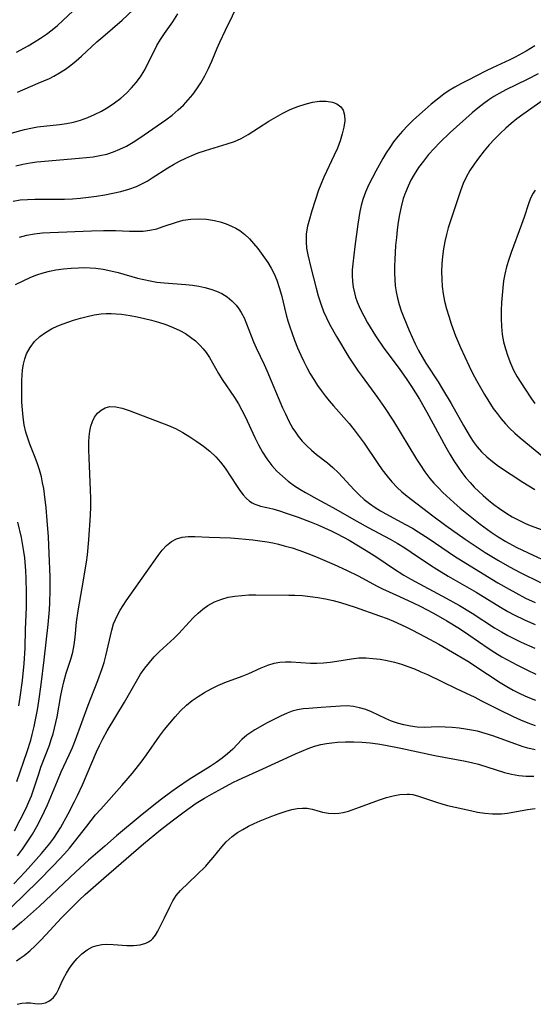
# Model space of a CAD drawing. Extents: x 1548292 to 1556494, y 2813817 to 2822019.
# Drawn here: x 1551826 to 1551946, y 2813966 to 2814195 of the extents above; entities that cross this region are included whole.
import ezdxf

# ---------------------------------------------------------------- set-up
doc = ezdxf.new("R2010")
doc.units = 0

msp = doc.modelspace()

# ---------------------------------------------------------------- linework, layer by layer
at = {"layer": 'WIL_029_Contours', "color": 0}
for points in [[(1551825.06, 2814161.19, 166), (1551826.74, 2814161.58, 166), (1551828.43, 2814161.89, 166), (1551830.01, 2814162.09, 166), (1551839.84, 2814162.9, 166), (1551843.1, 2814163.28, 166), (1551844.7, 2814163.54, 166), (1551846.27, 2814163.9, 166), (1551847.84, 2814164.39, 166), (1551849.36, 2814165.01, 166), (1551850.84, 2814165.74, 166), (1551852.42, 2814166.67, 166), (1551853.97, 2814167.68, 166), (1551857.03, 2814169.76, 166), (1551860.07, 2814171.87, 166), (1551861.54, 2814172.98, 166), (1551862.95, 2814174.17, 166), (1551864.13, 2814175.31, 166), (1551865.25, 2814176.52, 166), (1551866.3, 2814177.79, 166), (1551867.29, 2814179.12, 166), (1551868.2, 2814180.5, 166), (1551869.13, 2814182.13, 166), (1551869.98, 2814183.81, 166), (1551870.75, 2814185.53, 166), (1551872, 2814188.56, 166), (1551872.62, 2814189.97, 166), (1551873.93, 2814192.76, 166), (1551877.23, 2814199.44, 166)], [(1551825.23, 2814187.6, 172), (1551827.96, 2814189.12, 172), (1551829.4, 2814189.98, 172), (1551830.81, 2814190.89, 172), (1551832.2, 2814191.84, 172), (1551833.54, 2814192.83, 172), (1551834.83, 2814193.87, 172), (1551836.07, 2814194.96, 172), (1551838.46, 2814197.23, 172)], [(1551825.49, 2814178.33, 170), (1551830.32, 2814180.38, 170), (1551832.92, 2814181.53, 170), (1551833.94, 2814182.01, 170), (1551835.3, 2814182.78, 170), (1551836.63, 2814183.65, 170), (1551837.91, 2814184.59, 170), (1551839.16, 2814185.61, 170), (1551840.38, 2814186.68, 170), (1551843.98, 2814190.02, 170), (1551845.35, 2814191.23, 170), (1551849.87, 2814195.1, 170), (1551852.39, 2814197.46, 170)], [(1551824.01, 2814168.73, 168), (1551827.08, 2814169.58, 168), (1551828.62, 2814169.94, 168), (1551830.16, 2814170.21, 168), (1551835.28, 2814170.8, 168), (1551836.9, 2814171.04, 168), (1551838.5, 2814171.36, 168), (1551840.18, 2814171.82, 168), (1551841.84, 2814172.41, 168), (1551843.45, 2814173.1, 168), (1551845.02, 2814173.89, 168), (1551846.59, 2814174.8, 168), (1551848.09, 2814175.8, 168), (1551849.52, 2814176.89, 168), (1551850.87, 2814178.08, 168), (1551852.03, 2814179.28, 168), (1551853.12, 2814180.55, 168), (1551854.11, 2814181.89, 168), (1551855, 2814183.29, 168), (1551855.64, 2814184.44, 168), (1551857.98, 2814189.17, 168), (1551858.81, 2814190.59, 168), (1551859.72, 2814191.97, 168), (1551861.63, 2814194.72, 168), (1551862.87, 2814196.57, 168)], [(1551945.98, 2814189.06, 166), (1551943.99, 2814187.87, 166), (1551941.45, 2814186.49, 166), (1551940.16, 2814185.85, 166), (1551936.17, 2814183.99, 166), (1551934.69, 2814183.28, 166), (1551930.28, 2814181.03, 166), (1551928.79, 2814180.25, 166), (1551927.33, 2814179.44, 166), (1551926.05, 2814178.66, 166), (1551924.8, 2814177.82, 166), (1551923.32, 2814176.71, 166), (1551921.88, 2814175.53, 166), (1551920.47, 2814174.31, 166), (1551917.75, 2814171.85, 166), (1551916.44, 2814170.57, 166), (1551915.18, 2814169.25, 166), (1551914.11, 2814168.01, 166), (1551913.1, 2814166.71, 166), (1551912.22, 2814165.45, 166), (1551911.39, 2814164.15, 166), (1551910.59, 2814162.83, 166), (1551908.93, 2814159.9, 166), (1551908.08, 2814158.29, 166), (1551907.29, 2814156.67, 166), (1551906.57, 2814155.02, 166), (1551905.97, 2814153.34, 166), (1551905.57, 2814151.93, 166), (1551905.25, 2814150.49, 166), (1551904.74, 2814147.58, 166), (1551904.05, 2814142.37, 166), (1551903.59, 2814138.34, 166), (1551903.47, 2814136.96, 166), (1551903.43, 2814135.59, 166), (1551903.51, 2814134.25, 166), (1551903.69, 2814132.92, 166), (1551903.97, 2814131.59, 166), (1551904.26, 2814130.53, 166), (1551904.62, 2814129.47, 166), (1551905.31, 2814127.82, 166), (1551906.13, 2814126.2, 166), (1551907.03, 2814124.6, 166), (1551908.92, 2814121.56, 166), (1551910.85, 2814118.69, 166), (1551914.37, 2814113.93, 166), (1551916.2, 2814111.38, 166), (1551917.29, 2814109.75, 166), (1551918.22, 2814108.29, 166), (1551919.11, 2814106.81, 166), (1551920.82, 2814103.79, 166), (1551925.27, 2814095.62, 166), (1551926.19, 2814094.04, 166), (1551927.15, 2814092.49, 166), (1551928.15, 2814090.97, 166), (1551929.01, 2814089.73, 166), (1551929.93, 2814088.53, 166), (1551930.9, 2814087.39, 166), (1551931.89, 2814086.34, 166), (1551932.92, 2814085.33, 166), (1551933.99, 2814084.36, 166), (1551935.22, 2814083.31, 166), (1551936.48, 2814082.31, 166), (1551937.77, 2814081.35, 166), (1551939.23, 2814080.37, 166), (1551940.72, 2814079.45, 166), (1551942.25, 2814078.6, 166), (1551943.82, 2814077.85, 166), (1551944.91, 2814077.4, 166), (1551949.4, 2814075.73, 166)], [(1551946.78, 2814182.57, 168), (1551944.19, 2814181.24, 168), (1551939.22, 2814178.83, 168), (1551937.66, 2814178, 168), (1551936.44, 2814177.28, 168), (1551935.26, 2814176.51, 168), (1551934.1, 2814175.68, 168), (1551932.72, 2814174.6, 168), (1551931.37, 2814173.46, 168), (1551926.28, 2814168.89, 168), (1551923.89, 2814166.6, 168), (1551922.56, 2814165.2, 168), (1551921.27, 2814163.76, 168), (1551920.06, 2814162.27, 168), (1551918.92, 2814160.73, 168), (1551917.88, 2814159.13, 168), (1551917.13, 2814157.78, 168), (1551916.46, 2814156.39, 168), (1551915.87, 2814154.97, 168), (1551915.36, 2814153.51, 168), (1551914.84, 2814151.57, 168), (1551914.47, 2814149.81, 168), (1551914.17, 2814148.03, 168), (1551913.93, 2814146.24, 168), (1551913.74, 2814144.44, 168), (1551913.58, 2814142.63, 168), (1551913.38, 2814139.37, 168), (1551913.33, 2814137.75, 168), (1551913.33, 2814136.13, 168), (1551913.38, 2814134.67, 168), (1551913.49, 2814133.22, 168), (1551913.69, 2814131.78, 168), (1551914.01, 2814130.31, 168), (1551914.42, 2814128.84, 168), (1551914.9, 2814127.39, 168), (1551915.46, 2814125.87, 168), (1551916.69, 2814122.83, 168), (1551918.11, 2814119.7, 168), (1551918.89, 2814118.16, 168), (1551919.72, 2814116.67, 168), (1551920.61, 2814115.2, 168), (1551923.47, 2814110.82, 168), (1551924.52, 2814109.16, 168), (1551926.5, 2814105.79, 168), (1551929.35, 2814100.72, 168), (1551930.94, 2814098.01, 168), (1551931.61, 2814096.99, 168), (1551932.55, 2814095.73, 168), (1551933.59, 2814094.55, 168), (1551934.83, 2814093.36, 168), (1551936.16, 2814092.26, 168), (1551937.55, 2814091.22, 168), (1551940.46, 2814089.24, 168), (1551943.21, 2814087.47, 168), (1551946, 2814085.76, 168)], [(1551824.51, 2814152.93, 164), (1551826.14, 2814153.2, 164), (1551827.82, 2814153.35, 164), (1551829.51, 2814153.4, 164), (1551834.65, 2814153.37, 164), (1551836.46, 2814153.4, 164), (1551838.28, 2814153.49, 164), (1551840.09, 2814153.63, 164), (1551842.01, 2814153.85, 164), (1551843.92, 2814154.11, 164), (1551845.81, 2814154.43, 164), (1551847.68, 2814154.79, 164), (1551849.56, 2814155.21, 164), (1551851.4, 2814155.72, 164), (1551853.17, 2814156.36, 164), (1551854.43, 2814156.94, 164), (1551855.66, 2814157.61, 164), (1551856.86, 2814158.33, 164), (1551860.5, 2814160.69, 164), (1551861.86, 2814161.5, 164), (1551863.25, 2814162.25, 164), (1551864.67, 2814162.95, 164), (1551866.11, 2814163.59, 164), (1551867.59, 2814164.17, 164), (1551869.27, 2814164.73, 164), (1551874.36, 2814166.26, 164), (1551876, 2814166.85, 164), (1551877.6, 2814167.55, 164), (1551879.23, 2814168.46, 164), (1551884.01, 2814171.54, 164), (1551885.65, 2814172.52, 164), (1551887.33, 2814173.43, 164), (1551889.03, 2814174.26, 164), (1551890.76, 2814174.98, 164), (1551892.48, 2814175.54, 164), (1551894.19, 2814175.95, 164), (1551895.85, 2814176.18, 164), (1551897.41, 2814176.21, 164), (1551898.83, 2814176, 164), (1551899.9, 2814175.57, 164), (1551900.77, 2814174.93, 164), (1551901.37, 2814174.09, 164), (1551901.68, 2814172.96, 164), (1551901.71, 2814171.62, 164), (1551901.52, 2814170.14, 164), (1551901.15, 2814168.57, 164), (1551900.63, 2814166.94, 164), (1551900, 2814165.29, 164), (1551899.27, 2814163.61, 164), (1551896.86, 2814158.53, 164), (1551896.13, 2814156.81, 164), (1551895.62, 2814155.45, 164), (1551894.05, 2814150.64, 164), (1551893.32, 2814148.19, 164), (1551893.05, 2814147.11, 164), (1551892.76, 2814145.3, 164), (1551892.7, 2814143.48, 164), (1551892.84, 2814141.95, 164), (1551893.11, 2814140.41, 164), (1551893.82, 2814137.44, 164), (1551895.06, 2814132.7, 164), (1551895.56, 2814130.86, 164), (1551896.12, 2814129.04, 164), (1551896.78, 2814127.26, 164), (1551897.45, 2814125.76, 164), (1551898.19, 2814124.29, 164), (1551899.82, 2814121.4, 164), (1551902.71, 2814116.63, 164), (1551903.76, 2814114.98, 164), (1551904.85, 2814113.36, 164), (1551905.76, 2814112.08, 164), (1551909.37, 2814107.17, 164), (1551910.97, 2814104.89, 164), (1551913.04, 2814101.71, 164), (1551918.47, 2814092.82, 164), (1551919.36, 2814091.44, 164), (1551920.41, 2814089.88, 164), (1551921.54, 2814088.37, 164), (1551922.51, 2814087.24, 164), (1551923.53, 2814086.14, 164), (1551924.59, 2814085.08, 164), (1551927.15, 2814082.73, 164), (1551928.64, 2814081.44, 164), (1551931.7, 2814078.93, 164), (1551933.27, 2814077.72, 164), (1551935.82, 2814075.88, 164), (1551937.48, 2814074.78, 164), (1551939.26, 2814073.69, 164), (1551941.65, 2814072.36, 164), (1551944.45, 2814071, 164), (1551949.8, 2814068.57, 164)], [(1551947.91, 2814176.46, 170), (1551943.18, 2814173.11, 170), (1551941.83, 2814172.09, 170), (1551940.52, 2814171.03, 170), (1551939.25, 2814169.93, 170), (1551937.9, 2814168.67, 170), (1551936.61, 2814167.36, 170), (1551935.37, 2814166.01, 170), (1551934.18, 2814164.61, 170), (1551932.89, 2814162.95, 170), (1551931.85, 2814161.51, 170), (1551930.89, 2814160.05, 170), (1551930.02, 2814158.55, 170), (1551929.29, 2814157.01, 170), (1551928.67, 2814155.36, 170), (1551926.34, 2814148.32, 170), (1551925.84, 2814146.73, 170), (1551925.39, 2814145.13, 170), (1551925, 2814143.51, 170), (1551924.69, 2814141.79, 170), (1551924.47, 2814140.05, 170), (1551924.33, 2814138.3, 170), (1551924.27, 2814136.55, 170), (1551924.3, 2814134.79, 170), (1551924.41, 2814133.04, 170), (1551924.63, 2814131.33, 170), (1551924.95, 2814129.63, 170), (1551925.4, 2814127.86, 170), (1551925.93, 2814126.11, 170), (1551926.53, 2814124.37, 170), (1551927.56, 2814121.59, 170), (1551928.71, 2814118.86, 170), (1551930.74, 2814114.51, 170), (1551931.52, 2814112.9, 170), (1551932.39, 2814111.2, 170), (1551933.31, 2814109.52, 170), (1551934.26, 2814107.87, 170), (1551935.26, 2814106.25, 170), (1551936.32, 2814104.68, 170), (1551937.23, 2814103.44, 170), (1551938.17, 2814102.25, 170), (1551939.16, 2814101.09, 170), (1551940.12, 2814100.05, 170), (1551941.32, 2814098.89, 170), (1551942.59, 2814097.78, 170), (1551949.59, 2814092.06, 170)], [(1551946.12, 2814155.48, 172), (1551945.61, 2814154.77, 172), (1551945.01, 2814153.59, 172), (1551944.52, 2814152.3, 172), (1551943.5, 2814149.16, 172), (1551942.92, 2814147.51, 172), (1551940.47, 2814140.97, 172), (1551939.92, 2814139.31, 172), (1551939.42, 2814137.63, 172), (1551939.02, 2814135.93, 172), (1551938.74, 2814134.36, 172), (1551938.54, 2814132.78, 172), (1551938.25, 2814129.32, 172), (1551938.16, 2814127.44, 172), (1551938.14, 2814125.57, 172), (1551938.21, 2814123.71, 172), (1551938.39, 2814121.87, 172), (1551938.71, 2814120.17, 172), (1551939.14, 2814118.5, 172), (1551939.68, 2814116.85, 172), (1551940.31, 2814115.23, 172), (1551941.07, 2814113.6, 172), (1551941.91, 2814112.01, 172), (1551942.71, 2814110.66, 172), (1551943.56, 2814109.34, 172), (1551945.2, 2814106.93, 172), (1551945.98, 2814105.84, 172)], [(1551825.93, 2814144.55, 162), (1551827.67, 2814145.02, 162), (1551829.46, 2814145.34, 162), (1551831.29, 2814145.53, 162), (1551833.13, 2814145.65, 162), (1551842.73, 2814146.03, 162), (1551845.54, 2814146.1, 162), (1551848.32, 2814146.07, 162), (1551851.61, 2814145.93, 162), (1551853.21, 2814145.9, 162), (1551854.79, 2814145.95, 162), (1551856.34, 2814146.14, 162), (1551857.91, 2814146.51, 162), (1551859.45, 2814147.01, 162), (1551862.54, 2814148.07, 162), (1551864.11, 2814148.48, 162), (1551865.9, 2814148.74, 162), (1551867.73, 2814148.81, 162), (1551869.55, 2814148.71, 162), (1551871.36, 2814148.44, 162), (1551872.73, 2814148.1, 162), (1551874.07, 2814147.66, 162), (1551875.36, 2814147.13, 162), (1551876.36, 2814146.64, 162), (1551877.3, 2814146.07, 162), (1551878.44, 2814145.19, 162), (1551879.5, 2814144.17, 162), (1551880.5, 2814143.06, 162), (1551881.46, 2814141.88, 162), (1551883.05, 2814139.76, 162), (1551883.79, 2814138.65, 162), (1551884.56, 2814137.33, 162), (1551885.26, 2814135.97, 162), (1551885.87, 2814134.55, 162), (1551886.47, 2814132.83, 162), (1551886.98, 2814131.06, 162), (1551888.11, 2814126.47, 162), (1551888.48, 2814125.08, 162), (1551888.91, 2814123.66, 162), (1551890.02, 2814120.57, 162), (1551890.71, 2814118.8, 162), (1551891.46, 2814117.06, 162), (1551892.15, 2814115.6, 162), (1551892.88, 2814114.17, 162), (1551893.66, 2814112.75, 162), (1551894.49, 2814111.37, 162), (1551895.37, 2814110.02, 162), (1551896.25, 2814108.8, 162), (1551897.16, 2814107.6, 162), (1551898.12, 2814106.44, 162), (1551899.09, 2814105.29, 162), (1551902.77, 2814101.13, 162), (1551903.94, 2814099.7, 162), (1551905.1, 2814098.15, 162), (1551906.21, 2814096.56, 162), (1551909.39, 2814091.86, 162), (1551910.47, 2814090.34, 162), (1551911.59, 2814088.87, 162), (1551912.71, 2814087.53, 162), (1551913.9, 2814086.27, 162), (1551915.04, 2814085.24, 162), (1551916.23, 2814084.26, 162), (1551922.22, 2814079.67, 162), (1551925.24, 2814077.41, 162), (1551929.74, 2814074.21, 162), (1551932.8, 2814072.17, 162), (1551934.45, 2814071.14, 162), (1551937.55, 2814069.26, 162), (1551940.07, 2814067.8, 162), (1551942.56, 2814066.48, 162), (1551947.32, 2814064.12, 162)], [(1551825.05, 2814133.49, 160), (1551826.78, 2814134.4, 160), (1551828.57, 2814135.2, 160), (1551830, 2814135.74, 160), (1551831.45, 2814136.2, 160), (1551832.92, 2814136.59, 160), (1551834.41, 2814136.91, 160), (1551836.17, 2814137.17, 160), (1551837.95, 2814137.33, 160), (1551839.72, 2814137.42, 160), (1551841.05, 2814137.44, 160), (1551842.38, 2814137.41, 160), (1551843.7, 2814137.32, 160), (1551845.45, 2814137.08, 160), (1551847.2, 2814136.73, 160), (1551848.93, 2814136.3, 160), (1551853.47, 2814135.02, 160), (1551854.88, 2814134.66, 160), (1551856.4, 2814134.34, 160), (1551857.92, 2814134.1, 160), (1551859.62, 2814133.92, 160), (1551864.71, 2814133.54, 160), (1551866.22, 2814133.35, 160), (1551867.7, 2814133.11, 160), (1551869.15, 2814132.79, 160), (1551870.56, 2814132.41, 160), (1551871.87, 2814131.97, 160), (1551873.12, 2814131.4, 160), (1551874.34, 2814130.64, 160), (1551875.45, 2814129.73, 160), (1551876.44, 2814128.68, 160), (1551877.06, 2814127.86, 160), (1551877.61, 2814126.98, 160), (1551878.27, 2814125.72, 160), (1551878.85, 2814124.38, 160), (1551880.49, 2814120.18, 160), (1551881.09, 2814118.78, 160), (1551882.97, 2814114.87, 160), (1551883.6, 2814113.51, 160), (1551887.23, 2814104.83, 160), (1551887.89, 2814103.37, 160), (1551888.72, 2814101.66, 160), (1551889.64, 2814100.01, 160), (1551890.22, 2814099.1, 160), (1551890.85, 2814098.22, 160), (1551891.82, 2814097.06, 160), (1551892.87, 2814095.97, 160), (1551893.98, 2814094.94, 160), (1551895.14, 2814093.96, 160), (1551897.68, 2814091.95, 160), (1551898.92, 2814090.91, 160), (1551900.23, 2814089.64, 160), (1551903.88, 2814085.7, 160), (1551905.08, 2814084.51, 160), (1551906.24, 2814083.48, 160), (1551907.46, 2814082.53, 160), (1551908.79, 2814081.6, 160), (1551910.01, 2814080.84, 160), (1551911.27, 2814080.13, 160), (1551915.87, 2814077.66, 160), (1551917.51, 2814076.74, 160), (1551918.81, 2814075.94, 160), (1551921.36, 2814074.28, 160), (1551927.31, 2814070.25, 160), (1551928.89, 2814069.23, 160), (1551937.4, 2814064.05, 160), (1551939.99, 2814062.53, 160), (1551941.54, 2814061.68, 160), (1551943.83, 2814060.51, 160), (1551946.06, 2814059.45, 160)], [(1551825.32, 2814017.74, 158), (1551827.76, 2814024.79, 158), (1551828.55, 2814027.39, 158), (1551828.9, 2814028.71, 158), (1551829.36, 2814030.62, 158), (1551829.77, 2814032.56, 158), (1551830.13, 2814034.5, 158), (1551830.46, 2814036.45, 158), (1551831.03, 2814040.34, 158), (1551831.73, 2814046.11, 158), (1551832.61, 2814054.36, 158), (1551832.93, 2814057.73, 158), (1551833.05, 2814059.41, 158), (1551833.13, 2814062.32, 158), (1551833.08, 2814065.46, 158), (1551832.87, 2814070.89, 158), (1551832.69, 2814074.74, 158), (1551832.43, 2814078.57, 158), (1551832.16, 2814081.47, 158), (1551831.79, 2814084.67, 158), (1551831.59, 2814086.02, 158), (1551831.34, 2814087.36, 158), (1551831.05, 2814088.69, 158), (1551830.59, 2814090.36, 158), (1551830.06, 2814092, 158), (1551829.47, 2814093.62, 158), (1551828.39, 2814096.36, 158), (1551827.88, 2814097.74, 158), (1551827.44, 2814099.13, 158), (1551827.04, 2814100.85, 158), (1551826.78, 2814102.61, 158), (1551826.61, 2814104.35, 158), (1551826.52, 2814106.09, 158), (1551826.48, 2814107.83, 158), (1551826.48, 2814111.14, 158), (1551826.54, 2814112.4, 158), (1551826.66, 2814113.63, 158), (1551826.87, 2814114.93, 158), (1551827.18, 2814116.18, 158), (1551827.61, 2814117.38, 158), (1551828.41, 2814118.87, 158), (1551829.45, 2814120.22, 158), (1551830.69, 2814121.41, 158), (1551831.98, 2814122.35, 158), (1551833.4, 2814123.16, 158), (1551834.9, 2814123.87, 158), (1551836.09, 2814124.35, 158), (1551838.55, 2814125.19, 158), (1551840.13, 2814125.66, 158), (1551841.72, 2814126.08, 158), (1551843.32, 2814126.42, 158), (1551844.94, 2814126.66, 158), (1551846.11, 2814126.76, 158), (1551847.29, 2814126.78, 158), (1551848.49, 2814126.71, 158), (1551849.69, 2814126.59, 158), (1551851.69, 2814126.29, 158), (1551853.36, 2814125.98, 158), (1551855.03, 2814125.62, 158), (1551856.69, 2814125.21, 158), (1551858.32, 2814124.75, 158), (1551860.05, 2814124.19, 158), (1551861.72, 2814123.54, 158), (1551863.33, 2814122.79, 158), (1551864.6, 2814122.08, 158), (1551865.81, 2814121.28, 158), (1551866.93, 2814120.39, 158), (1551867.97, 2814119.42, 158), (1551868.74, 2814118.56, 158), (1551869.45, 2814117.65, 158), (1551870.2, 2814116.51, 158), (1551872.3, 2814112.82, 158), (1551873.2, 2814111.39, 158), (1551876.04, 2814107.19, 158), (1551876.93, 2814105.74, 158), (1551877.74, 2814104.26, 158), (1551878.49, 2814102.74, 158), (1551880.76, 2814097.91, 158), (1551881.64, 2814096.19, 158), (1551882.57, 2814094.51, 158), (1551883.58, 2814092.9, 158), (1551884.7, 2814091.39, 158), (1551885.89, 2814090.07, 158), (1551887.18, 2814088.85, 158), (1551888.56, 2814087.71, 158), (1551890.01, 2814086.65, 158), (1551891.27, 2814085.83, 158), (1551892.57, 2814085.06, 158), (1551895.23, 2814083.59, 158), (1551898.98, 2814081.61, 158), (1551904.56, 2814078.37, 158), (1551907.16, 2814076.91, 158), (1551912.27, 2814074.22, 158), (1551913.94, 2814073.28, 158), (1551915.71, 2814072.19, 158), (1551917.21, 2814071.2, 158), (1551921.68, 2814068.17, 158), (1551923.19, 2814067.19, 158), (1551925.83, 2814065.59, 158), (1551932.33, 2814061.85, 158), (1551938.02, 2814058.38, 158), (1551939.71, 2814057.4, 158), (1551941.03, 2814056.69, 158), (1551943.73, 2814055.36, 158), (1551946.06, 2814054.32, 158)], [(1551824.75, 2814006.31, 156), (1551826.13, 2814008.83, 156), (1551827.5, 2814011.57, 156), (1551828.14, 2814013.01, 156), (1551828.73, 2814014.46, 156), (1551829.31, 2814016.1, 156), (1551830.5, 2814019.79, 156), (1551830.95, 2814021.09, 156), (1551832.9, 2814026.21, 156), (1551833.35, 2814027.52, 156), (1551833.76, 2814028.84, 156), (1551834.13, 2814030.16, 156), (1551834.45, 2814031.48, 156), (1551834.72, 2814032.81, 156), (1551835.58, 2814037.82, 156), (1551835.87, 2814039.28, 156), (1551836.26, 2814040.97, 156), (1551836.82, 2814042.98, 156), (1551837.92, 2814046.27, 156), (1551838.38, 2814047.93, 156), (1551838.7, 2814049.63, 156), (1551838.91, 2814051.36, 156), (1551839.24, 2814054.9, 156), (1551839.59, 2814057.53, 156), (1551840.56, 2814062.9, 156), (1551841.53, 2814068.82, 156), (1551841.75, 2814070.54, 156), (1551842.07, 2814074.02, 156), (1551842.46, 2814079.77, 156), (1551842.53, 2814081.77, 156), (1551842.54, 2814083.78, 156), (1551842.49, 2814085.6, 156), (1551842.14, 2814093.16, 156), (1551842.11, 2814095.03, 156), (1551842.13, 2814096.84, 156), (1551842.2, 2814098.11, 156), (1551842.34, 2814099.33, 156), (1551842.57, 2814100.52, 156), (1551842.92, 2814101.61, 156), (1551843.4, 2814102.6, 156), (1551844.1, 2814103.53, 156), (1551844.94, 2814104.27, 156), (1551845.91, 2814104.79, 156), (1551846.96, 2814105.07, 156), (1551848.39, 2814105.05, 156), (1551849.9, 2814104.71, 156), (1551851.5, 2814104.17, 156), (1551860.68, 2814100.67, 156), (1551862.28, 2814099.97, 156), (1551863.99, 2814099.07, 156), (1551865.65, 2814098.06, 156), (1551867.25, 2814096.99, 156), (1551868.82, 2814095.88, 156), (1551870.3, 2814094.7, 156), (1551871.67, 2814093.42, 156), (1551872.8, 2814092.12, 156), (1551873.83, 2814090.74, 156), (1551876.49, 2814086.7, 156), (1551877.28, 2814085.56, 156), (1551878.08, 2814084.51, 156), (1551878.77, 2814083.74, 156), (1551879.5, 2814083.09, 156), (1551880.12, 2814082.68, 156), (1551880.78, 2814082.35, 156), (1551881.44, 2814082.1, 156), (1551882.11, 2814081.91, 156), (1551883.59, 2814081.61, 156), (1551884.99, 2814081.26, 156), (1551886.5, 2814080.81, 156), (1551888.11, 2814080.29, 156), (1551890.9, 2814079.32, 156), (1551893.88, 2814078.18, 156), (1551895.44, 2814077.54, 156), (1551897, 2814076.86, 156), (1551898.56, 2814076.14, 156), (1551899.92, 2814075.46, 156), (1551902.72, 2814073.94, 156), (1551906.73, 2814071.57, 156), (1551909.18, 2814070.01, 156), (1551913.1, 2814067.37, 156), (1551915.48, 2814065.86, 156), (1551917.09, 2814064.93, 156), (1551925.32, 2814060.51, 156), (1551928.45, 2814058.76, 156), (1551931.39, 2814057, 156), (1551936.64, 2814053.6, 156), (1551938.21, 2814052.65, 156), (1551939.72, 2814051.8, 156), (1551941.26, 2814051, 156), (1551942.82, 2814050.24, 156), (1551945.97, 2814048.8, 156)], [(1551825.83, 2814035.42, 160), (1551826.13, 2814037.38, 160), (1551826.63, 2814041.31, 160), (1551827.01, 2814045.25, 160), (1551827.23, 2814048.83, 160), (1551827.35, 2814053.22, 160), (1551827.56, 2814058.31, 160), (1551827.6, 2814061.71, 160), (1551827.52, 2814065.11, 160), (1551827.42, 2814066.8, 160), (1551827.16, 2814069.84, 160), (1551826.98, 2814071.31, 160), (1551826.75, 2814072.77, 160), (1551826.4, 2814074.58, 160), (1551825.54, 2814078.14, 160)], [(1551825.49, 2814000.49, 154), (1551826.63, 2814002.04, 154), (1551827.72, 2814003.62, 154), (1551828.98, 2814005.54, 154), (1551830.01, 2814007.33, 154), (1551831.06, 2814009.37, 154), (1551831.77, 2814010.87, 154), (1551832.45, 2814012.38, 154), (1551834.77, 2814017.97, 154), (1551835.68, 2814020.01, 154), (1551837.54, 2814023.99, 154), (1551838.28, 2814025.73, 154), (1551838.98, 2814027.49, 154), (1551841.94, 2814035.53, 154), (1551844.2, 2814041.32, 154), (1551845.2, 2814044.1, 154), (1551845.64, 2814045.51, 154), (1551846.06, 2814047.04, 154), (1551847.44, 2814053.05, 154), (1551847.87, 2814054.48, 154), (1551848.28, 2814055.51, 154), (1551848.76, 2814056.53, 154), (1551849.38, 2814057.65, 154), (1551850.07, 2814058.76, 154), (1551850.8, 2814059.85, 154), (1551858.23, 2814070.41, 154), (1551859.19, 2814071.66, 154), (1551860.2, 2814072.76, 154), (1551861.33, 2814073.66, 154), (1551862.53, 2814074.27, 154), (1551863.84, 2814074.66, 154), (1551865.23, 2814074.85, 154), (1551866.82, 2814074.87, 154), (1551870.14, 2814074.66, 154), (1551875.1, 2814074.49, 154), (1551876.95, 2814074.38, 154), (1551878.61, 2814074.24, 154), (1551880.28, 2814074.06, 154), (1551881.94, 2814073.84, 154), (1551883.61, 2814073.58, 154), (1551884.95, 2814073.32, 154), (1551886.28, 2814073.03, 154), (1551887.61, 2814072.69, 154), (1551889.46, 2814072.16, 154), (1551891.29, 2814071.55, 154), (1551893.11, 2814070.89, 154), (1551894.9, 2814070.18, 154), (1551899.24, 2814068.3, 154), (1551902.14, 2814066.98, 154), (1551904.97, 2814065.59, 154), (1551909.13, 2814063.36, 154), (1551910.52, 2814062.66, 154), (1551914.5, 2814060.88, 154), (1551917.67, 2814059.4, 154), (1551919.26, 2814058.61, 154), (1551922.42, 2814056.96, 154), (1551925.53, 2814055.21, 154), (1551928.44, 2814053.42, 154), (1551930.64, 2814051.94, 154), (1551935.14, 2814048.82, 154), (1551936.67, 2814047.84, 154), (1551938.35, 2814046.84, 154), (1551941.78, 2814044.98, 154), (1551944.29, 2814043.69, 154), (1551946.22, 2814042.8, 154)], [(1551824.6, 2813993.95, 152), (1551827.29, 2813996.76, 152), (1551828.59, 2813998.18, 152), (1551831.06, 2814001, 152), (1551833.03, 2814003.35, 152), (1551833.94, 2814004.58, 152), (1551834.81, 2814005.9, 152), (1551835.47, 2814007.01, 152), (1551837.25, 2814010.26, 152), (1551838.73, 2814013.1, 152), (1551839.44, 2814014.54, 152), (1551840.59, 2814017.03, 152), (1551843.89, 2814024.65, 152), (1551844.6, 2814026.19, 152), (1551845.36, 2814027.71, 152), (1551846.38, 2814029.54, 152), (1551850.42, 2814036.27, 152), (1551853.18, 2814041.18, 152), (1551854.13, 2814042.75, 152), (1551855.13, 2814044.16, 152), (1551856.21, 2814045.52, 152), (1551857.35, 2814046.81, 152), (1551858.56, 2814048.04, 152), (1551861.98, 2814051.19, 152), (1551863.08, 2814052.26, 152), (1551865.51, 2814054.92, 152), (1551866.52, 2814055.98, 152), (1551867.57, 2814056.98, 152), (1551868.67, 2814057.92, 152), (1551869.84, 2814058.75, 152), (1551871.4, 2814059.61, 152), (1551873.06, 2814060.27, 152), (1551874.56, 2814060.68, 152), (1551876.11, 2814060.95, 152), (1551877.72, 2814061.12, 152), (1551879.36, 2814061.21, 152), (1551881.02, 2814061.24, 152), (1551888.73, 2814061.2, 152), (1551890.07, 2814061.17, 152), (1551891.87, 2814061.06, 152), (1551893.67, 2814060.87, 152), (1551895.46, 2814060.61, 152), (1551897.25, 2814060.29, 152), (1551899.01, 2814059.9, 152), (1551900.73, 2814059.45, 152), (1551902.43, 2814058.94, 152), (1551904.11, 2814058.39, 152), (1551909.85, 2814056.36, 152), (1551911.64, 2814055.7, 152), (1551913.09, 2814055.11, 152), (1551915.94, 2814053.81, 152), (1551917.35, 2814053.11, 152), (1551920.49, 2814051.47, 152), (1551923.6, 2814049.75, 152), (1551927.78, 2814047.35, 152), (1551930.4, 2814045.77, 152), (1551934.95, 2814042.78, 152), (1551937.94, 2814040.87, 152), (1551939.46, 2814039.93, 152), (1551940.99, 2814039.04, 152), (1551942.67, 2814038.18, 152), (1551944.39, 2814037.41, 152), (1551946.15, 2814036.74, 152)], [(1551820.92, 2813985.51, 150), (1551830.26, 2813994.6, 150), (1551833.88, 2813998.23, 150), (1551836.4, 2814000.91, 150), (1551837.61, 2814002.28, 150), (1551838.77, 2814003.69, 150), (1551841.61, 2814007.41, 150), (1551843.66, 2814009.98, 150), (1551844.86, 2814011.37, 150), (1551849.82, 2814016.83, 150), (1551852.26, 2814019.72, 150), (1551854.51, 2814022.58, 150), (1551855.55, 2814024, 150), (1551858.6, 2814028.31, 150), (1551859.75, 2814029.87, 150), (1551860.95, 2814031.39, 150), (1551862.19, 2814032.86, 150), (1551863.49, 2814034.25, 150), (1551864.87, 2814035.55, 150), (1551866.19, 2814036.61, 150), (1551867.58, 2814037.58, 150), (1551869.01, 2814038.47, 150), (1551870.59, 2814039.35, 150), (1551872.19, 2814040.15, 150), (1551873.81, 2814040.85, 150), (1551877.84, 2814042.3, 150), (1551879.34, 2814042.92, 150), (1551882.25, 2814044.23, 150), (1551883.77, 2814044.87, 150), (1551885.31, 2814045.35, 150), (1551886.58, 2814045.57, 150), (1551887.88, 2814045.65, 150), (1551889.21, 2814045.64, 150), (1551893.71, 2814045.34, 150), (1551895.25, 2814045.35, 150), (1551896.8, 2814045.44, 150), (1551898.36, 2814045.6, 150), (1551899.91, 2814045.83, 150), (1551903.28, 2814046.38, 150), (1551904.97, 2814046.56, 150), (1551906.62, 2814046.58, 150), (1551908.29, 2814046.46, 150), (1551909.96, 2814046.24, 150), (1551911.63, 2814045.93, 150), (1551913.3, 2814045.54, 150), (1551914.96, 2814045.07, 150), (1551916.41, 2814044.59, 150), (1551917.95, 2814044, 150), (1551919.47, 2814043.35, 150), (1551920.98, 2814042.66, 150), (1551927.69, 2814039.42, 150), (1551932, 2814037.39, 150), (1551933.44, 2814036.67, 150), (1551937.59, 2814034.52, 150), (1551940.98, 2814032.89, 150), (1551942.7, 2814032.13, 150), (1551944.38, 2814031.44, 150), (1551946.08, 2814030.81, 150)], [(1551946.07, 2814025.12, 148), (1551944.41, 2814025.53, 148), (1551943.3, 2814025.87, 148), (1551941.54, 2814026.46, 148), (1551936.25, 2814028.4, 148), (1551934.47, 2814028.98, 148), (1551932.67, 2814029.47, 148), (1551931.26, 2814029.77, 148), (1551929.83, 2814030, 148), (1551928.41, 2814030.18, 148), (1551926.76, 2814030.35, 148), (1551925.12, 2814030.45, 148), (1551923.52, 2814030.48, 148), (1551920.24, 2814030.38, 148), (1551918.56, 2814030.45, 148), (1551917.03, 2814030.64, 148), (1551915.52, 2814030.94, 148), (1551914.03, 2814031.34, 148), (1551912.59, 2814031.83, 148), (1551911.2, 2814032.42, 148), (1551907.96, 2814034.03, 148), (1551906.6, 2814034.56, 148), (1551905.19, 2814034.96, 148), (1551903.73, 2814035.23, 148), (1551902.26, 2814035.36, 148), (1551900.76, 2814035.35, 148), (1551896.22, 2814034.98, 148), (1551893.35, 2814034.81, 148), (1551892.02, 2814034.68, 148), (1551890.71, 2814034.45, 148), (1551889.5, 2814034.12, 148), (1551888.31, 2814033.68, 148), (1551886.74, 2814033, 148), (1551885.19, 2814032.25, 148), (1551883.67, 2814031.46, 148), (1551880.77, 2814029.8, 148), (1551879.81, 2814029.2, 148), (1551878.9, 2814028.56, 148), (1551877.78, 2814027.57, 148), (1551875.61, 2814025.34, 148), (1551874.43, 2814024.24, 148), (1551873.16, 2814023.18, 148), (1551871.79, 2814022.19, 148), (1551870.36, 2814021.25, 148), (1551865.47, 2814018.22, 148), (1551862.78, 2814016.41, 148), (1551861.45, 2814015.46, 148), (1551859.05, 2814013.66, 148), (1551856.88, 2814011.98, 148), (1551854.07, 2814009.72, 148), (1551848.54, 2814005.1, 148), (1551845.8, 2814002.75, 148), (1551842.01, 2813999.42, 148), (1551839.08, 2813996.75, 148), (1551830.59, 2813988.76, 148), (1551826.42, 2813984.99, 148), (1551824.35, 2813983.23, 148)], [(1551825.21, 2813976.04, 146), (1551826.12, 2813976.63, 146), (1551827, 2813977.25, 146), (1551828.35, 2813978.34, 146), (1551829.63, 2813979.52, 146), (1551830.86, 2813980.76, 146), (1551832.07, 2813982.05, 146), (1551835.7, 2813985.99, 146), (1551838.12, 2813988.47, 146), (1551839.87, 2813990.16, 146), (1551841.27, 2813991.46, 146), (1551845.58, 2813995.25, 146), (1551854.85, 2814003.24, 146), (1551858.79, 2814006.5, 146), (1551861.52, 2814008.64, 146), (1551864.3, 2814010.72, 146), (1551867.13, 2814012.7, 146), (1551869.05, 2814013.91, 146), (1551870.71, 2814014.86, 146), (1551873.23, 2814016.23, 146), (1551875.67, 2814017.51, 146), (1551876.96, 2814018.13, 146), (1551882.66, 2814020.71, 146), (1551890.26, 2814024.22, 146), (1551891.71, 2814024.87, 146), (1551893.17, 2814025.46, 146), (1551894.65, 2814025.98, 146), (1551896.14, 2814026.39, 146), (1551897.43, 2814026.64, 146), (1551898.73, 2814026.81, 146), (1551900.05, 2814026.91, 146), (1551901.93, 2814026.99, 146), (1551903.84, 2814026.99, 146), (1551905.74, 2814026.92, 146), (1551907.66, 2814026.76, 146), (1551909.44, 2814026.53, 146), (1551911.23, 2814026.24, 146), (1551914.78, 2814025.55, 146), (1551922.74, 2814023.87, 146), (1551929.86, 2814022.53, 146), (1551931.55, 2814022.14, 146), (1551932.89, 2814021.78, 146), (1551938.91, 2814019.91, 146), (1551940.59, 2814019.48, 146), (1551942.27, 2814019.18, 146), (1551944.01, 2814019.03, 146), (1551945.75, 2814018.99, 146)], [(1551825.42, 2813965.89, 144), (1551826.48, 2813966.15, 144), (1551827.48, 2813966.26, 144), (1551828.53, 2813966.21, 144), (1551829.53, 2813966.08, 144), (1551830.34, 2813966.01, 144), (1551831.16, 2813966.05, 144), (1551831.98, 2813966.27, 144), (1551832.76, 2813966.64, 144), (1551833.32, 2813967.02, 144), (1551833.83, 2813967.47, 144), (1551834.58, 2813968.42, 144), (1551835.14, 2813969.52, 144), (1551835.65, 2813970.74, 144), (1551836.21, 2813971.91, 144), (1551836.86, 2813973.11, 144), (1551837.61, 2813974.31, 144), (1551838.44, 2813975.48, 144), (1551839.36, 2813976.58, 144), (1551840.47, 2813977.66, 144), (1551841.68, 2813978.57, 144), (1551842.99, 2813979.26, 144), (1551844.04, 2813979.6, 144), (1551845.14, 2813979.79, 144), (1551846.25, 2813979.86, 144), (1551847.76, 2813979.79, 144), (1551850.97, 2813979.57, 144), (1551852.54, 2813979.56, 144), (1551854.04, 2813979.72, 144), (1551855.39, 2813980.12, 144), (1551855.97, 2813980.43, 144), (1551856.67, 2813980.94, 144), (1551856.98, 2813981.25, 144), (1551857.61, 2813982.03, 144), (1551858.15, 2813982.92, 144), (1551859.75, 2813985.99, 144), (1551861.04, 2813988.74, 144), (1551861.68, 2813990.02, 144), (1551862.44, 2813991.21, 144), (1551863.44, 2813992.36, 144), (1551867.29, 2813996.04, 144), (1551869.32, 2813998.09, 144), (1551870.05, 2813998.9, 144), (1551871.08, 2814000.1, 144), (1551873.08, 2814002.54, 144), (1551874.13, 2814003.69, 144), (1551875.49, 2814004.95, 144), (1551876.77, 2814005.89, 144), (1551877.94, 2814006.62, 144), (1551879.27, 2814007.35, 144), (1551880.64, 2814008.01, 144), (1551882.04, 2814008.64, 144), (1551884.71, 2814009.73, 144), (1551886.43, 2814010.36, 144), (1551888.11, 2814010.89, 144), (1551889.41, 2814011.23, 144), (1551890.66, 2814011.48, 144), (1551891.85, 2814011.6, 144), (1551892.96, 2814011.57, 144), (1551894.1, 2814011.33, 144), (1551895.24, 2814011, 144), (1551896.56, 2814010.67, 144), (1551897.96, 2814010.43, 144), (1551899.42, 2814010.35, 144), (1551900.38, 2814010.41, 144), (1551901.34, 2814010.57, 144), (1551902.56, 2814010.89, 144), (1551905.15, 2814011.77, 144), (1551909.83, 2814013.5, 144), (1551911.41, 2814014.03, 144), (1551912.99, 2814014.47, 144), (1551914.56, 2814014.77, 144), (1551916.3, 2814014.86, 144), (1551916.84, 2814014.82, 144), (1551917.56, 2814014.72, 144), (1551918.87, 2814014.4, 144), (1551923.08, 2814012.94, 144), (1551924.35, 2814012.54, 144), (1551925.65, 2814012.19, 144), (1551930.99, 2814011, 144), (1551932.66, 2814010.65, 144), (1551934.33, 2814010.39, 144), (1551936.12, 2814010.24, 144), (1551938.21, 2814010.28, 144), (1551939.65, 2814010.44, 144), (1551944.31, 2814011.25, 144), (1551946.1, 2814011.5, 144)]]:
    msp.add_polyline3d(points, dxfattribs=at)

doc.saveas('drawing.dxf')
